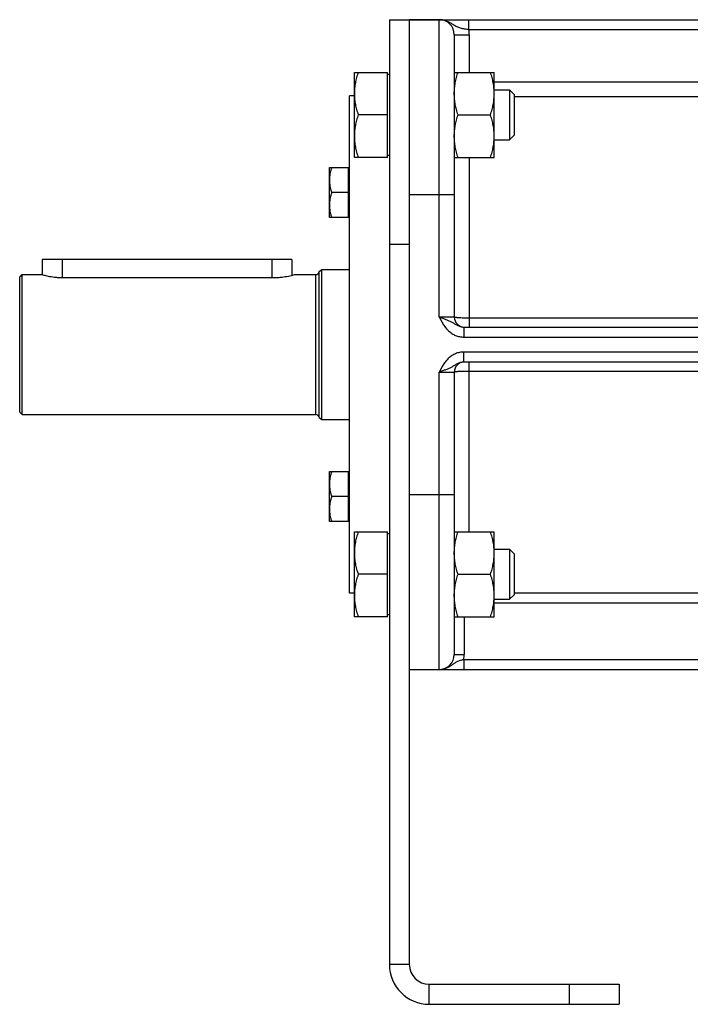
# Model space of a CAD drawing. Units: millimetres. Extents: x -624 to 1467, y -436 to 844.
# Drawn here: x 494 to 628, y 23 to 220 of the extents above; entities that cross this region are included whole.
import ezdxf

# ---------------------------------------------------------------- set-up
doc = ezdxf.new("R2010")
doc.units = ezdxf.units.MM
doc.header["$LTSCALE"] = 19.36
doc.layers.get('0').update_dxf_attribs({"linetype": 'CONTINUOUS'})
doc.layers.add('3_ALL_AXES', color=7, linetype='CONTINUOUS')

msp = doc.modelspace()

# ---------------------------------------------------------------- linework, layer by layer
at = {"color": 7, "linetype": 'CONTINUOUS'}
for p, q in [((568.09, 219.82), (568.09, 30.82)), ((568.09, 219.82), (750.59, 219.82)), ((581.09, 216.82), (581.09, 160.32)), ((561.09, 192.28), (561.09, 209.28)), ((561.09, 209.28), (567.69, 209.28)), ((567.69, 192.28), (567.69, 209.28)), ((568.09, 208.88), (567.69, 208.88)), ((581.09, 209.28), (589.09, 209.28)), ((589.09, 192.28), (589.09, 209.28)), ((589.09, 205.78), (592.17, 205.78)), ((592.17, 205.78), (592.17, 195.78)), ((592.17, 205.78), (593.09, 204.86)), ((560.09, 105.07), (560.09, 204.57)), ((561.09, 204.57), (560.09, 204.57)), ((593.09, 204.86), (593.09, 196.7)), ((567.69, 200.78), (561.85, 200.78)), ((581.85, 200.78), (588.33, 200.78)), ((589.09, 195.78), (592.17, 195.78)), ((592.17, 195.78), (593.09, 196.7)), ((567.69, 192.28), (561.09, 192.28)), ((568.09, 192.68), (567.69, 192.68)), ((581.09, 192.28), (589.09, 192.28)), ((556.09, 180.23), (556.09, 190.23)), ((556.09, 190.23), (559.89, 190.23)), ((559.89, 180.23), (559.89, 190.23)), ((560.09, 189.88), (559.89, 189.88)), ((559.89, 185.23), (556.54, 185.23)), ((559.89, 180.23), (556.09, 180.23)), ((560.09, 180.58), (559.89, 180.58)), ((498.59, 171.82), (498.59, 168.82)), ((548.59, 171.82), (498.59, 171.82)), ((548.59, 171.82), (548.59, 168.69)), ((554.07, 169.44), (554.56, 169.82)), ((554.07, 140.21), (554.07, 169.44)), ((554.56, 139.82), (554.56, 169.82)), ((554.56, 169.82), (560.09, 169.82)), ((494.09, 168.32), (494.59, 168.82)), ((494.09, 141.32), (494.09, 168.32)), ((494.59, 140.82), (494.59, 168.82)), ((494.59, 168.82), (498.59, 168.82)), ((549.09, 168.82), (553.29, 168.82)), ((582.99, 158.32), (687.19, 158.32)), ((687.19, 151.32), (582.99, 151.32)), ((581.09, 149.32), (581.09, 92.82)), ((494.09, 141.32), (494.59, 140.82)), ((494.59, 140.82), (553.29, 140.82)), ((554.07, 140.21), (554.56, 139.82)), ((554.56, 139.82), (560.09, 139.82)), ((556.09, 119.42), (556.09, 129.42)), ((556.09, 129.42), (559.89, 129.42)), ((559.89, 119.42), (559.89, 129.42)), ((560.09, 129.07), (559.89, 129.07)), ((559.89, 124.42), (556.54, 124.42)), ((559.89, 119.42), (556.09, 119.42)), ((560.09, 119.77), (559.89, 119.77)), ((561.09, 100.36), (561.09, 117.36)), ((561.09, 117.36), (567.69, 117.36)), ((567.69, 100.36), (567.69, 117.36)), ((568.09, 116.96), (567.69, 116.96)), ((581.09, 117.36), (589.09, 117.36)), ((589.09, 100.36), (589.09, 117.36)), ((589.09, 113.86), (592.17, 113.86)), ((592.17, 113.86), (593.09, 112.94)), ((592.17, 113.86), (592.17, 103.86)), ((593.09, 112.94), (593.09, 104.78)), ((567.69, 108.86), (561.85, 108.86)), ((581.85, 108.86), (588.33, 108.86)), ((561.09, 105.07), (560.09, 105.07)), ((592.17, 103.86), (593.09, 104.78)), ((589.09, 103.86), (592.17, 103.86)), ((568.09, 100.76), (567.69, 100.76)), ((567.69, 100.36), (561.09, 100.36)), ((581.09, 100.36), (589.09, 100.36)), ((572.09, 89.82), (750.59, 89.82)), ((614.09, 26.82), (614.09, 22.82)), ((576.09, 22.82), (614.09, 22.82))]:
    msp.add_line(p, q, dxfattribs=at)
at = {"color": 3, "linetype": 'CONTINUOUS'}
for p, q in [((572.09, 219.82), (572.09, 30.82)), ((576.09, 26.82), (614.09, 26.82))]:
    msp.add_line(p, q, dxfattribs=at)
at = {"color": 9, "linetype": 'CONTINUOUS'}
for p, q in [((578.09, 160.32), (578.09, 219.82)), ((584.01, 217.82), (584.01, 219.82)), ((581.09, 216.82), (584.09, 216.82)), ((686.17, 217.82), (584.01, 217.82)), ((584.09, 216.82), (584.09, 209.28)), ((589.09, 207.42), (689.09, 207.42)), ((593.09, 204.44), (680.52, 204.44)), ((584.09, 192.28), (584.09, 158.32)), ((572.09, 184.82), (581.09, 184.82)), ((572.09, 174.82), (568.09, 174.82)), ((502.59, 171.82), (502.59, 168.24)), ((544.59, 171.82), (544.59, 168.24)), ((553.29, 168.82), (553.29, 140.82)), ((581.09, 160.32), (578.09, 160.32)), ((686.09, 160.11), (584.09, 160.11)), ((582.99, 158.32), (582.99, 156.32)), ((582.99, 156.32), (687.19, 156.32)), ((582.99, 151.32), (582.99, 153.32)), ((687.19, 153.32), (582.99, 153.32)), ((584.09, 117.36), (584.09, 151.32)), ((578.09, 89.82), (578.09, 149.32)), ((578.09, 149.32), (581.09, 149.32)), ((584.09, 149.53), (686.09, 149.53)), ((572.09, 124.82), (581.09, 124.82)), ((680.62, 105.1), (593.09, 105.1)), ((682.59, 103.11), (589.09, 103.11)), ((583.09, 100.36), (583.09, 92.82)), ((581.09, 92.82), (583.09, 92.82)), ((582.99, 91.82), (582.99, 89.82)), ((582.99, 91.82), (687.19, 91.82)), ((568.09, 30.82), (572.09, 30.82)), ((576.09, 22.82), (576.09, 26.82)), ((604.09, 26.82), (604.09, 22.82))]:
    msp.add_line(p, q, dxfattribs=at)
for centre, radius, start, end in [((578.09, 216.07), 3.75, 89.0285, 89.9996), ((578.09, 216.82), 6, 0, 9.5941), ((578.09, 92.82), 5, 348.463, 360)]:
    msp.add_arc(centre, radius, start, end, dxfattribs=at)
at = {"color": 7, "linetype": 'CONTINUOUS'}
for centre, radius, start, end in [((578.09, 216.82), 3, 0, 90), ((553.29, 169.62), 0.8, 270, 346.6576), ((583.09, 160.32), 2, 180, 267.2727), ((583.09, 149.32), 2, 92.7273, 180), ((553.29, 140.02), 0.8, 13.3424, 90), ((578.09, 92.82), 3, 270, 360), ((576.09, 30.82), 8, 180, 270)]:
    msp.add_arc(centre, radius, start, end, dxfattribs=at)
at = {"color": 3, "linetype": 'CONTINUOUS'}
msp.add_arc((576.09, 30.82), 4, 180, 270, dxfattribs=at)
at = {"color": 9, "linetype": 'CONTINUOUS'}
for points, knots in [([(584.01, 217.82), (583.86, 217.84), (583.58, 217.87), (583.15, 217.93), (582.75, 218.02), (582.36, 218.11), (581.99, 218.24), (581.65, 218.38), (581.32, 218.55), (581.01, 218.74), (580.7, 218.93), (580.37, 219.13), (580.04, 219.31), (579.69, 219.48), (579.33, 219.62), (578.94, 219.73), (578.55, 219.8), (578.29, 219.82), (578.15, 219.82)], [0, 0, 0, 0, 0.069668, 0.138168, 0.204583, 0.268404, 0.329653, 0.388914, 0.44715, 0.505356, 0.564242, 0.624141, 0.685092, 0.74697, 0.80959, 0.872757, 0.936284, 1, 1, 1, 1]), ([(578.09, 160.32), (578.22, 160.07), (578.47, 159.57), (578.81, 158.96), (579.12, 158.5), (579.38, 158.16), (579.65, 157.84), (579.95, 157.55), (580.27, 157.28), (580.61, 157.03), (580.97, 156.82), (581.35, 156.64), (581.75, 156.5), (582.15, 156.4), (582.57, 156.33), (582.85, 156.32), (582.99, 156.32)], [0, 0, 0, 0, 0.125017, 0.250011, 0.312518, 0.375024, 0.437527, 0.500029, 0.56253, 0.625029, 0.687527, 0.750023, 0.812518, 0.875013, 0.937507, 1, 1, 1, 1]), ([(578.09, 160.32), (578.2, 160.28), (578.43, 160.21), (578.88, 160.06), (579.41, 159.86), (579.93, 159.65), (580.31, 159.46), (580.59, 159.31), (580.86, 159.16), (581.22, 158.94), (581.58, 158.72), (581.98, 158.53), (582.3, 158.42), (582.64, 158.34), (582.87, 158.32), (582.99, 158.32)], [0, 0, 0, 0, 0.067419, 0.134302, 0.264603, 0.38844, 0.447968, 0.506381, 0.564326, 0.622568, 0.742576, 0.805, 0.86893, 0.934045, 1, 1, 1, 1]), ([(584.09, 160.11), (583.9, 160.11), (583.51, 160.11), (582.96, 160.12), (582.44, 160.14), (582.05, 160.17), (581.78, 160.19), (581.6, 160.2), (581.47, 160.22), (581.38, 160.23), (581.32, 160.24), (581.27, 160.25), (581.22, 160.26), (581.18, 160.27), (581.15, 160.28), (581.13, 160.29), (581.11, 160.3), (581.1, 160.3), (581.09, 160.31), (581.09, 160.32)], [0, 0, 0, 0, 0.193541, 0.379672, 0.551275, 0.701809, 0.767357, 0.825581, 0.875944, 0.898033, 0.917997, 0.935794, 0.951395, 0.964778, 0.97594, 0.984903, 0.988581, 0.991745, 1, 1, 1, 1]), ([(582.99, 153.32), (582.85, 153.32), (582.57, 153.31), (582.15, 153.24), (581.75, 153.14), (581.35, 153), (580.97, 152.82), (580.61, 152.61), (580.27, 152.36), (579.95, 152.09), (579.65, 151.8), (579.38, 151.48), (579.12, 151.14), (578.81, 150.68), (578.47, 150.07), (578.22, 149.57), (578.09, 149.32)], [0, 0, 0, 0, 0.062493, 0.124987, 0.187482, 0.249977, 0.312473, 0.374971, 0.43747, 0.499971, 0.562473, 0.624976, 0.687482, 0.749989, 0.874983, 1, 1, 1, 1]), ([(582.99, 151.32), (582.87, 151.32), (582.64, 151.3), (582.3, 151.23), (581.98, 151.11), (581.58, 150.92), (581.22, 150.7), (580.86, 150.48), (580.59, 150.33), (580.31, 150.18), (579.93, 149.99), (579.41, 149.78), (578.88, 149.59), (578.43, 149.43), (578.2, 149.36), (578.09, 149.32)], [0, 0, 0, 0, 0.065955, 0.13107, 0.195, 0.257424, 0.377432, 0.435674, 0.493619, 0.552032, 0.61156, 0.735397, 0.865698, 0.932581, 1, 1, 1, 1]), ([(581.09, 149.32), (581.09, 149.33), (581.1, 149.34), (581.11, 149.35), (581.13, 149.35), (581.15, 149.36), (581.18, 149.37), (581.22, 149.38), (581.27, 149.39), (581.32, 149.4), (581.38, 149.41), (581.47, 149.42), (581.6, 149.44), (581.78, 149.46), (582.05, 149.48), (582.44, 149.5), (582.96, 149.52), (583.51, 149.53), (583.9, 149.53), (584.09, 149.53)], [0, 0, 0, 0, 0.008255, 0.011419, 0.015097, 0.02406, 0.035222, 0.048605, 0.064206, 0.082003, 0.101967, 0.124056, 0.174419, 0.232643, 0.298191, 0.448725, 0.620328, 0.806459, 1, 1, 1, 1]), ([(578.09, 89.82), (578.2, 89.82), (578.43, 89.83), (578.77, 89.88), (579.1, 89.96), (579.42, 90.07), (579.73, 90.2), (580.03, 90.35), (580.31, 90.52), (580.59, 90.7), (580.86, 90.89), (581.12, 91.07), (581.39, 91.25), (581.68, 91.41), (581.98, 91.54), (582.3, 91.66), (582.64, 91.75), (582.87, 91.8), (582.99, 91.82)], [0, 0, 0, 0, 0.063562, 0.127052, 0.190395, 0.253509, 0.316303, 0.378675, 0.440521, 0.501753, 0.562341, 0.622394, 0.682264, 0.742597, 0.804206, 0.867726, 0.933217, 1, 1, 1, 1])]:
    msp.add_open_spline(points, degree=3, knots=knots, dxfattribs=at)
at = {"color": 7, "linetype": 'CONTINUOUS'}
for points, knots in [([(561.85, 209.28), (561.74, 208.94), (561.52, 208.24), (561.28, 207.18), (561.13, 206.11), (561.09, 205.39), (561.09, 205.03)], [0, 0, 0, 0, 0.251424, 0.501758, 0.751157, 1, 1, 1, 1]), ([(581.09, 205.03), (581.09, 205.39), (581.13, 206.11), (581.28, 207.18), (581.52, 208.24), (581.74, 208.94), (581.85, 209.28)], [0, 0, 0, 0, 0.248843, 0.498242, 0.748576, 1, 1, 1, 1]), ([(589.09, 205.03), (589.09, 205.39), (589.06, 206.11), (588.9, 207.18), (588.66, 208.24), (588.45, 208.94), (588.33, 209.28)], [0, 0, 0, 0, 0.248843, 0.498242, 0.748576, 1, 1, 1, 1]), ([(561.09, 205.03), (561.09, 204.67), (561.13, 203.95), (561.28, 202.88), (561.52, 201.82), (561.74, 201.13), (561.85, 200.78)], [0, 0, 0, 0, 0.248843, 0.498242, 0.748576, 1, 1, 1, 1]), ([(581.85, 200.78), (581.74, 201.13), (581.52, 201.82), (581.28, 202.88), (581.13, 203.95), (581.09, 204.67), (581.09, 205.03)], [0, 0, 0, 0, 0.251423, 0.501757, 0.751155, 1, 1, 1, 1]), ([(588.33, 200.78), (588.45, 201.13), (588.66, 201.82), (588.9, 202.88), (589.06, 203.95), (589.09, 204.67), (589.09, 205.03)], [0, 0, 0, 0, 0.251423, 0.501757, 0.751155, 1, 1, 1, 1]), ([(561.85, 200.78), (561.74, 200.44), (561.52, 199.74), (561.28, 198.68), (561.13, 197.61), (561.09, 196.89), (561.09, 196.53)], [0, 0, 0, 0, 0.251424, 0.501758, 0.751157, 1, 1, 1, 1]), ([(581.09, 196.53), (581.09, 196.89), (581.13, 197.61), (581.28, 198.68), (581.52, 199.74), (581.74, 200.44), (581.85, 200.78)], [0, 0, 0, 0, 0.248843, 0.498242, 0.748576, 1, 1, 1, 1]), ([(589.09, 196.53), (589.09, 196.89), (589.06, 197.61), (588.9, 198.68), (588.66, 199.74), (588.45, 200.44), (588.33, 200.78)], [0, 0, 0, 0, 0.248843, 0.498242, 0.748576, 1, 1, 1, 1]), ([(561.09, 196.53), (561.09, 196.17), (561.13, 195.45), (561.28, 194.38), (561.52, 193.32), (561.74, 192.63), (561.85, 192.28)], [0, 0, 0, 0, 0.248843, 0.498242, 0.748576, 1, 1, 1, 1]), ([(581.85, 192.28), (581.74, 192.63), (581.52, 193.32), (581.28, 194.38), (581.13, 195.45), (581.09, 196.17), (581.09, 196.53)], [0, 0, 0, 0, 0.251423, 0.501757, 0.751155, 1, 1, 1, 1]), ([(588.33, 192.28), (588.45, 192.63), (588.66, 193.32), (588.9, 194.38), (589.06, 195.45), (589.09, 196.17), (589.09, 196.53)], [0, 0, 0, 0, 0.251423, 0.501757, 0.751155, 1, 1, 1, 1]), ([(556.54, 190.23), (556.47, 190.02), (556.35, 189.62), (556.2, 188.99), (556.11, 188.36), (556.09, 187.94), (556.09, 187.73)], [0, 0, 0, 0, 0.251421, 0.501754, 0.751153, 1, 1, 1, 1]), ([(556.09, 187.73), (556.09, 187.51), (556.11, 187.09), (556.2, 186.46), (556.35, 185.84), (556.47, 185.43), (556.54, 185.23)], [0, 0, 0, 0, 0.248845, 0.498243, 0.748577, 1, 1, 1, 1]), ([(556.54, 185.23), (556.47, 185.02), (556.35, 184.62), (556.2, 183.99), (556.11, 183.36), (556.09, 182.94), (556.09, 182.73)], [0, 0, 0, 0, 0.251421, 0.501754, 0.751153, 1, 1, 1, 1]), ([(556.09, 182.73), (556.09, 182.51), (556.11, 182.09), (556.2, 181.46), (556.35, 180.84), (556.47, 180.43), (556.54, 180.23)], [0, 0, 0, 0, 0.248845, 0.498243, 0.748577, 1, 1, 1, 1]), ([(556.54, 129.42), (556.47, 129.21), (556.35, 128.8), (556.2, 128.18), (556.11, 127.55), (556.09, 127.13), (556.09, 126.92)], [0, 0, 0, 0, 0.251421, 0.501754, 0.751153, 1, 1, 1, 1]), ([(556.09, 126.92), (556.09, 126.7), (556.11, 126.28), (556.2, 125.65), (556.35, 125.03), (556.47, 124.62), (556.54, 124.42)], [0, 0, 0, 0, 0.248845, 0.498243, 0.748577, 1, 1, 1, 1]), ([(556.54, 124.42), (556.47, 124.21), (556.35, 123.8), (556.2, 123.18), (556.11, 122.55), (556.09, 122.13), (556.09, 121.92)], [0, 0, 0, 0, 0.251421, 0.501754, 0.751153, 1, 1, 1, 1]), ([(556.09, 121.92), (556.09, 121.7), (556.11, 121.28), (556.2, 120.65), (556.35, 120.03), (556.47, 119.62), (556.54, 119.42)], [0, 0, 0, 0, 0.248845, 0.498243, 0.748577, 1, 1, 1, 1]), ([(561.85, 117.36), (561.74, 117.01), (561.52, 116.32), (561.28, 115.26), (561.13, 114.19), (561.09, 113.47), (561.09, 113.11)], [0, 0, 0, 0, 0.251424, 0.501758, 0.751157, 1, 1, 1, 1]), ([(581.09, 113.11), (581.09, 113.47), (581.13, 114.19), (581.28, 115.26), (581.52, 116.32), (581.74, 117.01), (581.85, 117.36)], [0, 0, 0, 0, 0.248843, 0.498242, 0.748576, 1, 1, 1, 1]), ([(589.09, 113.11), (589.09, 113.47), (589.06, 114.19), (588.9, 115.26), (588.66, 116.32), (588.45, 117.01), (588.33, 117.36)], [0, 0, 0, 0, 0.248843, 0.498242, 0.748576, 1, 1, 1, 1]), ([(561.09, 113.11), (561.09, 112.75), (561.13, 112.03), (561.28, 110.96), (561.52, 109.9), (561.74, 109.2), (561.85, 108.86)], [0, 0, 0, 0, 0.248843, 0.498242, 0.748576, 1, 1, 1, 1]), ([(581.85, 108.86), (581.74, 109.2), (581.52, 109.9), (581.28, 110.96), (581.13, 112.03), (581.09, 112.75), (581.09, 113.11)], [0, 0, 0, 0, 0.251423, 0.501757, 0.751155, 1, 1, 1, 1]), ([(588.33, 108.86), (588.45, 109.2), (588.66, 109.9), (588.9, 110.96), (589.06, 112.03), (589.09, 112.75), (589.09, 113.11)], [0, 0, 0, 0, 0.251423, 0.501757, 0.751155, 1, 1, 1, 1]), ([(561.85, 108.86), (561.74, 108.51), (561.52, 107.82), (561.28, 106.76), (561.13, 105.69), (561.09, 104.97), (561.09, 104.61)], [0, 0, 0, 0, 0.251424, 0.501758, 0.751157, 1, 1, 1, 1]), ([(581.09, 104.61), (581.09, 104.97), (581.13, 105.69), (581.28, 106.76), (581.52, 107.82), (581.74, 108.51), (581.85, 108.86)], [0, 0, 0, 0, 0.248843, 0.498242, 0.748576, 1, 1, 1, 1]), ([(589.09, 104.61), (589.09, 104.97), (589.06, 105.69), (588.9, 106.76), (588.66, 107.82), (588.45, 108.51), (588.33, 108.86)], [0, 0, 0, 0, 0.248843, 0.498242, 0.748576, 1, 1, 1, 1]), ([(561.09, 104.61), (561.09, 104.25), (561.13, 103.53), (561.28, 102.46), (561.52, 101.4), (561.74, 100.7), (561.85, 100.36)], [0, 0, 0, 0, 0.248843, 0.498242, 0.748576, 1, 1, 1, 1]), ([(581.85, 100.36), (581.74, 100.7), (581.52, 101.4), (581.28, 102.46), (581.13, 103.53), (581.09, 104.25), (581.09, 104.61)], [0, 0, 0, 0, 0.251423, 0.501757, 0.751155, 1, 1, 1, 1]), ([(588.33, 100.36), (588.45, 100.7), (588.66, 101.4), (588.9, 102.46), (589.06, 103.53), (589.09, 104.25), (589.09, 104.61)], [0, 0, 0, 0, 0.251423, 0.501757, 0.751155, 1, 1, 1, 1])]:
    msp.add_open_spline(points, degree=3, knots=knots, dxfattribs=at)
at = {"layer": '3_ALL_AXES', "color": 7, "linetype": 'CONTINUOUS'}
for p, q in [((578.09, 219.82), (572.09, 219.82)), ((502.59, 168.24), (545.09, 168.24)), ((549.09, 168.82), (549.09, 168.82)), ((549.09, 168.82), (549.09, 168.82))]:
    msp.add_line(p, q, dxfattribs=at)
for points, knots in [([(498.59, 168.82), (498.69, 168.79), (499.08, 168.68), (499.9, 168.49), (500.87, 168.33), (501.82, 168.25), (502.33, 168.24), (502.59, 168.24)], [0, 0, 0, 0, 0.078417, 0.297667, 0.620549, 0.806565, 1, 1, 1, 1]), ([(545.09, 168.24), (545.35, 168.24), (545.85, 168.25), (546.79, 168.33), (547.87, 168.5), (548.69, 168.71), (549.09, 168.82)], [0, 0, 0, 0, 0.190237, 0.373422, 0.693013, 1, 1, 1, 1])]:
    msp.add_open_spline(points, degree=3, knots=knots, dxfattribs=at)

doc.saveas('drawing.dxf')
